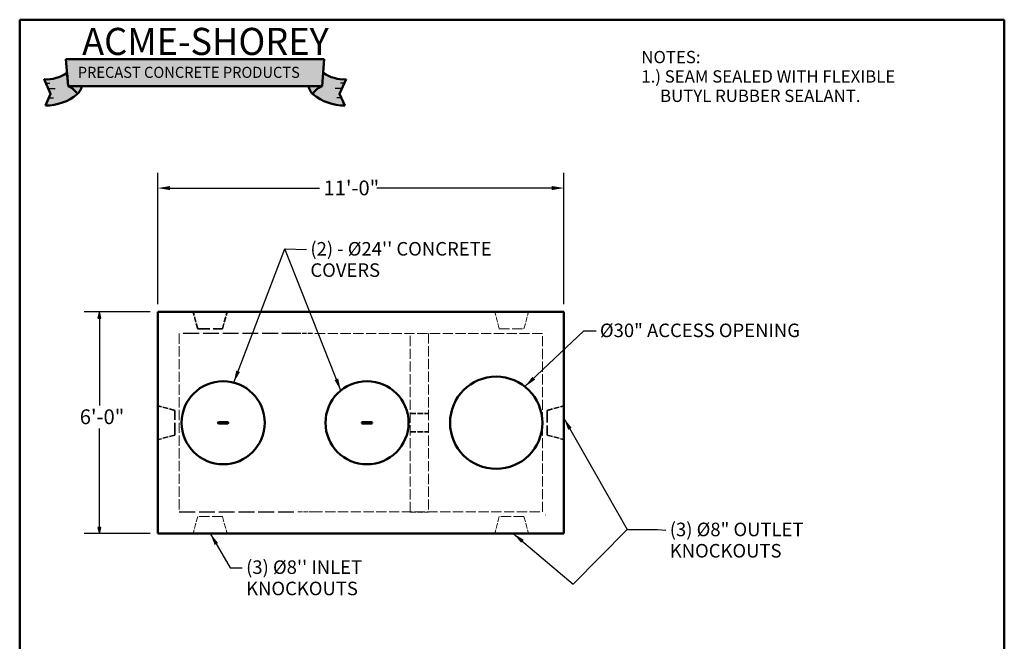
# Model space of a CAD drawing. Units: inches. Extents: x 10 to 330, y 10 to 430.
# Drawn here: x 10 to 330, y 228 to 430 of the extents above; entities that cross this region are included whole.
import ezdxf
from ezdxf.enums import TextEntityAlignment as Align

# ---------------------------------------------------------------- set-up
doc = ezdxf.new("R2010")
doc.units = ezdxf.units.IN
doc.header["$LTSCALE"] = 2160
doc.header["$MEASUREMENT"] = 0
doc.linetypes.add('DASHED', pattern=[0.2067, 0.1654, -0.0413])
for name, color, linetype, lineweight in [('Dimensions(ACME )', 7, 'Continuous', 25), ('Hidden Edges(ACME )', 7, 'DASHED', 35), ('Sketch Geometry(ACME )', 7, 'Continuous', 50), ('Symbols(ACME )', 7, 'Continuous', 25), ('Title (ANSI)', 7, 'Continuous', 50), ('Visible Edges(ACME )', 7, 'Continuous', 50)]:
    doc.layers.add(name, color=color, linetype=linetype, lineweight=lineweight)
doc.layers.add('obj', color=250, linetype='Continuous', lineweight=25, true_color=0x333333)
doc.styles.add('DEFAULT-ACME', font='arial.ttf')
doc.styles.add('Note Text (ANSI)', font='tahoma.ttf')
doc.styles.get("Standard").update_dxf_attribs({"font": 'ROMANS.shx'})
doc.dimstyles.new('DEFAULT-ACME -02', dxfattribs={"dimscale": 40, "dimtxt": 0.1200000047683716, "dimasz": 0.09842519462108612, "dimexe": 0.125, "dimexo": 0.0625, "dimgap": 0.03149606299212598, "dimtad": 0, "dimtih": 1, "dimtoh": 1, "dimrnd": 1e-08, "dimzin": 1, "dimdsep": 46, "dimlunit": 4, "dimtxsty": 'DEFAULT-ACME', "dimcen": 0.09, "dimdle": 0.3937007874015748, "dimclrd": 256, "dimclre": 256, "dimclrt": 7, "dimadec": 0, "dimazin": 0, "dimtfac": 1, "dimtofl": 0, "dimtmove": 0, "dimatfit": 3, "dimfxl": 1, "dimfrac": 2, "dimtolj": 1, "dimtzin": 0, "dimlwd": 25, "dimlwe": 25, "dimarcsym": 0})
doc.dimstyles.new('DEFAULT-ACME -04', dxfattribs={"dimscale": 40, "dimtxt": 0.1200000047683716, "dimasz": 0.05000000074505806, "dimexe": 0.125, "dimexo": 0.0625, "dimgap": 0.03149606299212598, "dimtad": 0, "dimtih": 1, "dimtoh": 1, "dimrnd": 1e-08, "dimzin": 1, "dimdsep": 46, "dimlunit": 4, "dimtxsty": 'DEFAULT-ACME', "dimblk": 'Filled-1', "dimcen": 0.09, "dimdle": 0.3937007874015748, "dimclrd": 256, "dimclre": 256, "dimclrt": 7, "dimadec": 0, "dimazin": 0, "dimtfac": 1, "dimtofl": 0, "dimtmove": 0, "dimatfit": 3, "dimfxl": 1, "dimfrac": 2, "dimtolj": 1, "dimtzin": 0, "dimlwd": 25, "dimlwe": 25, "dimarcsym": 0})
doc.dimstyles.new('DEFAULT-ACME -04$7', dxfattribs={"dimscale": 40, "dimtxt": 0.1200000047683716, "dimasz": 0.09842519462108612, "dimexe": 0.125, "dimexo": 0.0625, "dimgap": 0.03149606299212598, "dimtad": 0, "dimtih": 1, "dimtoh": 1, "dimrnd": 1e-08, "dimzin": 1, "dimdsep": 46, "dimlunit": 4, "dimtxsty": 'DEFAULT-ACME', "dimblk": 'Filled-1', "dimcen": 0.09, "dimdle": 0.3937007874015748, "dimclrd": 256, "dimclre": 256, "dimclrt": 7, "dimadec": 0, "dimazin": 0, "dimtfac": 1, "dimtofl": 0, "dimtmove": 0, "dimatfit": 3, "dimfxl": 1, "dimfrac": 2, "dimtolj": 1, "dimtzin": 0, "dimlwd": 25, "dimlwe": 25, "dimarcsym": 0})

# ---------------------------------------------------------------- blocks, each defined once
blk = doc.blocks.new('*D8')
at = {"layer": 'Defpoints', "color": 0, "linetype": 'Continuous', "transparency": 16777216}
for p in [(186.8804136421491, 375.269193323951), (54.8804136421491, 334.991319486005), (186.8804136421491, 334.991319486005)]:
    blk.add_point(p, dxfattribs=at)
at = {"layer": 'Dimensions(ACME )', "color": 156, "linetype": 'Continuous', "lineweight": 25, "true_color": 0x004080, "transparency": 16777216}
for p, q in [((54.8804136421491, 337.491319486005), (54.8804136421491, 380.269193323951)), ((186.8804136421491, 337.491319486005), (186.8804136421491, 380.269193323951)), ((58.81742142699255, 375.269193323951), (107.4897220595925, 375.269193323951)), ((182.9434058573057, 375.269193323951), (126.0465156058302, 375.269193323951))]:
    blk.add_line(p, q, dxfattribs=at)
at = {"layer": 'Dimensions(ACME )', "color": 156, "linetype": 'Continuous', "true_color": 0x004080, "transparency": 16777216}
for points in [[(58.81742142699255, 375.9253612880916), (58.81742142699255, 374.6130253598104), (54.8804136421491, 375.269193323951)], [(182.9434058573057, 375.9253612880916), (182.9434058573057, 374.6130253598104), (186.8804136421491, 375.269193323951)]]:
    blk.add_solid(points, dxfattribs=at)
at = {"layer": 'Dimensions(ACME )', "color": 7, "linetype": 'Continuous', "lineweight": 25, "transparency": 16777216, "insert": (108.7495645792775, 377.7199437766644), "char_height": 4.800000190734863, "attachment_point": 1, "style": 'DEFAULT-ACME'}
blk.add_mtext('\\A1;11\'-0"', dxfattribs=at)
blk = doc.blocks.new('Filled-1')
at = {"color": 0}
for p, q in [((0, 0), (-0.9999999999999999, 0.25)), ((-0.9999999999999999, 0.25), (-0.9999999999999999, -0.25)), ((-0.9999999999999999, 0), (0, 0)), ((-0.9999999999999999, -0.25), (0, 0))]:
    blk.add_line(p, q, dxfattribs=at)
at = {"color": 0, "flags": 128}
blk.add_lwpolyline([(-0.9999999999999999, -0.25), (0, 0), (-0.9999999999999999, 0.25), (-0.9999999999999999, -0.25)], dxfattribs=at)
at = {"color": 0}
blk.add_solid([(-0.9999999999999999, -0.25), (0, 0), (-0.9999999999999999, 0.25), (-0.9999999999999999, -0.25)], dxfattribs=at)
blk = doc.blocks.new('*D18')
at = {"layer": 'Defpoints', "color": 0, "linetype": 'Continuous', "transparency": 16777216}
for p in [(54.88041364214913, 334.9913194860051), (35.91685768623775, 262.9913194860052), (54.88041364214913, 262.9913194860052)]:
    blk.add_point(p, dxfattribs=at)
at = {"layer": 'Dimensions(ACME )', "color": 156, "linetype": 'Continuous', "lineweight": 25, "true_color": 0x004080, "transparency": 16777216}
for p, q in [((52.38041364214913, 334.9913194860051), (30.91685768623773, 334.9913194860051)), ((35.91685768623773, 332.9913194562028), (35.91685768623773, 304.5956942082891)), ((35.91685768623775, 264.9913195158076), (35.91685768623774, 297.1745082634921)), ((52.38041364214913, 262.9913194860052), (30.91685768623775, 262.9913194860052))]:
    blk.add_line(p, q, dxfattribs=at)
at = {"layer": 'Dimensions(ACME )', "color": 156, "linetype": 'Continuous', "lineweight": 25, "true_color": 0x004080, "transparency": 16777216, "xscale": 2.000000029802322, "yscale": 2.000000029802322, "zscale": 2.000000029802322}
for p, rotation in [((35.91685768623773, 334.9913194860051), 90), ((35.91685768623775, 262.9913194860052), 270)]:
    blk.add_blockref('Filled-1', p, dxfattribs=dict(at, rotation=rotation))
at = {"layer": 'Dimensions(ACME )', "color": 7, "linetype": 'Continuous', "lineweight": 25, "transparency": 16777216, "insert": (29.52395152869209, 303.335851688604), "char_height": 4.800000190734863, "attachment_point": 1, "style": 'DEFAULT-ACME'}
blk.add_mtext('\\A1;6\'-0"', dxfattribs=at)
blk = doc.blocks.new('Borders Back-Sheet2')
at = {"layer": 'obj', "true_color": 0xffbf00}
blk.add_hatch(color=40, dxfattribs=at).paths.add_polyline_path([(2.70785398968451, 10.20927958608878), (2.724476835754436, 10.42927958608878), (0.6259818238030315, 10.42927958608878), (0.6426046698729575, 10.20927958608878)])
h = blk.add_hatch(color=40, dxfattribs=at)
edge = h.paths.add_edge_path()
edge.add_arc((0.6762940751910071, 10.12328539359715), 0.04733534235275762, 27.59096119754079, 33.69630227081225)
edge.add_arc((0.606037313980897, 10.08998509610734), 0.1247731816411983, 28.51300640312043, 72.95811964827844)
edge.add_line((0.6426046698729603, 10.20927958608878), (0.6344753423958458, 10.31686958827259))
edge.add_arc((0.4650882714201812, 10.56874110136299), 0.3035312816171711, 266.9995173499557, 303.9213766419609, ccw=False)
edge.add_line((0.4492001181551549, 10.26562593264656), (0.5010388680013033, 10.14833564196563))
edge.add_line((0.5010388680013033, 10.14833564196563), (0.4586141270112498, 10.05234547596906))
edge.add_arc((0.461550086931483, 10.45351439872598), 0.4011796660432767, 269.5806875869146, 309.7808932130421)
h = blk.add_hatch(color=40, dxfattribs=at)
edge = h.paths.add_edge_path()
edge.add_line((2.891844532546219, 10.05234547596907), (2.849419791556166, 10.14833564196563))
edge.add_line((2.849419791556166, 10.14833564196563), (2.901258541402314, 10.26562593264656))
edge.add_arc((2.885370388137286, 10.56874110136299), 0.3035312816171694, 236.0786233580391, 273.00048265004466, ccw=False)
edge.add_line((2.715983317161621, 10.31686958827259), (2.70785398968451, 10.20927958608878))
edge.add_arc((2.744421345576575, 10.08998509610734), 0.1247731816411972, 107.0418803517224, 151.4869935968742)
edge.add_arc((2.674164584366432, 10.1232853935971), 0.04733534235275771, 146.3036977291059, 152.4090388023885)
edge.add_arc((2.888908572625992, 10.45351439872598), 0.4011796660432779, 230.2191067869568, 270.4193124130845)
at = {"layer": 'obj', "true_color": 0xcc9966}
h = blk.add_hatch(color=33, dxfattribs=at)
edge = h.paths.add_edge_path()
edge.add_arc((0.6762940751909988, 10.12328539359714), 0.04733534235276782, 27.59096119754198, 33.69630227081219)
edge.add_arc((0.6060373139808942, 10.08998509610734), 0.1247731816411975, 28.51300640312063, 72.95811964827878)
edge.add_line((0.6426046698729575, 10.20927958608878), (0.7550775788050531, 10.20927958608878))
edge.add_arc((0.6318349362079289, 10.23750468695836), 0.126433402522517, 313.11410253740746, 347.100544359833, ccw=False)
h = blk.add_hatch(color=33, dxfattribs=at)
edge = h.paths.add_edge_path()
edge.add_line((2.70785398968451, 10.20927958608878), (2.595381080752418, 10.20927958608878))
edge.add_arc((2.718623723349544, 10.23750468695836), 0.1264334025225169, 192.8994556401644, 226.8858974625904)
edge.add_arc((2.674164584366499, 10.12328539359719), 0.04733534235277343, 146.3036977291737, 152.4090388025267, ccw=False)
edge.add_arc((2.744421345576573, 10.08998509610734), 0.1247731816411972, 107.041880351721, 151.4869935968443, ccw=False)
at = {"layer": 'obj'}
for p, q in [((2.724476835754436, 10.42927958608878), (0.6259818238030308, 10.42927958608878)), ((0.6259818238030315, 10.42927958608878), (0.6426046698729575, 10.20927958608878)), ((2.70785398968451, 10.20927958608878), (2.724476835754436, 10.42927958608878)), ((0.5010388680013033, 10.14833564196563), (0.4492001181551556, 10.26562593264656)), ((2.849419791556166, 10.14833564196563), (2.901258541402314, 10.26562593264656)), ((0.4631391282704932, 10.23408754576252), (0.4936674734026901, 10.23408754576252)), ((0.4819482947091659, 10.19152994926173), (0.5382286661658038, 10.19152994926173)), ((0.6426046698729575, 10.20927958608878), (2.70785398968451, 10.20927958608878)), ((2.868510364848302, 10.19152994926173), (2.812229993391664, 10.19152994926173)), ((2.887319531286976, 10.23408754576252), (2.856791186154778, 10.23408754576252)), ((0.5010388680013033, 10.14833564196563), (0.4586141270112498, 10.05234547596907)), ((0.4857941280686935, 10.11384291242725), (0.5233482097273032, 10.11384291242725)), ((2.864664531488774, 10.11384291242725), (2.827110449830166, 10.11384291242725)), ((2.849419791556166, 10.14833564196563), (2.891844532546219, 10.05234547596907))]:
    blk.add_line(p, q, dxfattribs=at)
for centre, radius, start, end in [((0.4650882714201812, 10.56874110136299), 0.3035312816171701, 266.9995173499558, 303.6459778847641), ((2.885370388137291, 10.56874110136298), 0.3035312816171701, 236.3540221152339, 273.0004826500435), ((0.6060373139808939, 10.08998509610734), 0.1247731816411986, 28.51300640312325, 72.95811964827837), ((0.6318349362079246, 10.23750468695837), 0.1264334025225173, 313.1141025374096, 347.100544359835), ((2.718623723349539, 10.23750468695836), 0.1264334025225169, 192.8994556401664, 226.8858974625927), ((2.744421345576573, 10.08998509610734), 0.1247731816411986, 107.0418803517208, 151.486993596876), ((0.4615500869314827, 10.45351439872598), 0.4011796660432773, 269.5806875869146, 309.780893213042), ((0.6762940751909982, 10.12328539359715), 0.04733534235276422, 27.59096119753278, 33.696302270811), ((2.67416458436646, 10.12328539359714), 0.04733534235276422, 146.3036977291665, 152.4090388024384), ((2.888908572625987, 10.45351439872598), 0.4011796660432773, 230.2191067869578, 270.419312413085)]:
    blk.add_arc(centre, radius, start, end, dxfattribs=at)
at = {"layer": 'Sketch Geometry(ACME )'}
for p, q in [((8.249999999999998, 10.75), (0.2499999999999992, 10.75)), ((0.2499999999999992, 10.75), (0.2500000000000076, 0.2500000000000006)), ((8.250000000000002, 0.2499999999999981), (8.249999999999998, 10.75)), ((2.724476835754436, 10.42927958608878), (0.6259818238030315, 10.42927958608878)), ((0.6259818238030315, 10.42927958608878), (0.6426046698729575, 10.20927958608878)), ((2.70785398968451, 10.20927958608878), (2.724476835754436, 10.42927958608878)), ((0.4492001181551556, 10.26562593264656), (0.5010388680013033, 10.14833564196563)), ((0.6426046698729575, 10.20927958608878), (0.6344753423958458, 10.31686958827259)), ((2.715983317161621, 10.31686958827259), (2.70785398968451, 10.20927958608878)), ((2.849419791556166, 10.14833564196563), (2.901258541402314, 10.26562593264656)), ((0.7550775788050517, 10.20927958608878), (0.6426046698729575, 10.20927958608878)), ((0.6426046698729575, 10.20927958608878), (2.70785398968451, 10.20927958608878)), ((2.70785398968451, 10.20927958608878), (2.595381080752417, 10.20927958608878)), ((0.5010388680013033, 10.14833564196563), (0.4586141270112498, 10.05234547596907)), ((2.891844532546219, 10.05234547596907), (2.849419791556166, 10.14833564196563)), ((5.875000000000002, 1.250000000000019), (5.875000000000002, 0.8124999999999988)), ((3.875000000000001, 0.8124999999999984), (3.875000000000001, 0.2499999999999981)), ((5.875000000000002, 0.8124999999999988), (5.875000000000002, 0.2499999999999981)), ((6.375000000000002, 0.449999999999998), (6.375000000000002, 0.812499999999999)), ((8.250000000000002, 0.4499999999999982), (5.875000000000002, 0.449999999999998)), ((0.2500000000000076, 0.2500000000000006), (8.250000000000002, 0.2499999999999981))]:
    blk.add_line(p, q, dxfattribs=at)
for centre, radius, start, end in [((0.4650882714201812, 10.56874110136299), 0.303531281617171, 266.9995173499556, 303.9213766419609), ((2.885370388137286, 10.56874110136299), 0.3035312816171693, 236.078623358039, 273.0004826500445), ((0.606037313980897, 10.08998509610734), 0.1247731816411983, 28.51300640312044, 72.95811964827847), ((0.6060373139808942, 10.08998509610734), 0.1247731816411975, 28.51300640312058, 72.95811964827858), ((0.6318349362079289, 10.23750468695836), 0.126433402522517, 313.1141025374075, 347.1005443598336), ((2.718623723349544, 10.23750468695836), 0.1264334025225169, 192.8994556401644, 226.8858974625899), ((2.744421345576575, 10.08998509610734), 0.1247731816411973, 107.0418803517224, 151.4869935968742), ((2.744421345576573, 10.08998509610734), 0.1247731816411972, 107.041880351721, 151.4869935968443), ((0.461550086931483, 10.45351439872598), 0.4011796660432767, 269.5806875869146, 309.7808932130421), ((0.6762940751910071, 10.12328539359715), 0.04733534235275761, 27.59096119754083, 33.69630227081229), ((0.6762940751909988, 10.12328539359714), 0.04733534235276781, 27.59096119754204, 33.69630227081223), ((2.674164584366432, 10.1232853935971), 0.04733534235275773, 146.3036977291042, 152.4090388023885), ((2.674164584366499, 10.12328539359719), 0.04733534235277344, 146.3036977291719, 152.4090388025265), ((2.888908572625992, 10.45351439872598), 0.401179666043278, 230.2191067869568, 270.4193124130845)]:
    blk.add_arc(centre, radius, start, end, dxfattribs=at)
at = {"layer": 'Title (ANSI)'}
for p, q in [((8.250000000000002, 1.250000000000026), (0.2500000000000076, 1.250000000000002)), ((0.2500000000000076, 0.8124999999999976), (8.250000000000002, 0.8124999999999994))]:
    blk.add_line(p, q, dxfattribs=at)
at = {"layer": 'obj', "color": 7, "insert": (1.726436560617106, 10.68347978973175), "char_height": 0.2000000063828596, "width": 2.812283991504041, "attachment_point": 2, "line_spacing_factor": 0.2996409833431244}
blk.add_mtext('\\pxsm0.94;\\fCambria|b0|i0;\\W0.98;\\H0.2200; ACME-SHOREY  \\fTahoma|b1|i0;\\W0.98;\\H0.1000;\\P\\fTahoma|b1|i0;\\W0.98;\\H0.1000;\\P', dxfattribs=at)
at = {"layer": 'obj', "color": 242, "true_color": 0xcc0033, "insert": (0.7217630266686399, 10.3670834156569), "char_height": 0.0899999981790077, "attachment_point": 1, "line_spacing_factor": 0.421640008687973}
blk.add_mtext('\\fCambria|b1|i0;\\W0.97;\\H0.0900;PRECAST CONCRETE PRODUCTS', dxfattribs=at)
at = {"layer": 'Symbols(ACME )', "color": 7, "insert": (5.300639336440568, 10.49611286038741), "char_height": 0.1000000031914298, "attachment_point": 1, "line_spacing_factor": 0.9442214965820312, "style": 'DEFAULT-ACME'}
blk.add_mtext('\\fArial|b0|i0;\\H0.1000;NOTES:\\P\\fArial|b0|i0;\\H0.1000;1.) SEAM SEALED WITH FLEXIBLE\\P\\fArial|b0|i0;\\H0.1000;     BUTYL RUBBER SEALANT.', dxfattribs=at)
at = {"layer": 'Symbols(ACME )', "color": 7, "attachment_point": 1, "style": 'DEFAULT-ACME'}
for s, insert, char_height in [('\\fArial Narrow|b1|i0;\\H0.1800;H-20', (5.395000000000001, 1.092499999999997), 0.1799999963580154), ('\\fArial|b0|i0;DATE:', (6.650000000000001, 0.669999999999998), 0.1200000014830762), ('\\fArial|b0|i0;\\H0.1000;Ch', (6.250000000000001, 0.3899999999999981), 0.1000000031914298), ('\\fArial|b0|i0;\\H0.1000;Pg', (6.850000000000001, 0.3899999999999981), 0.1000000031914298), ('\\fArial|b0|i0;\\H0.1000;Sht', (7.500000000000001, 0.3899999999999981), 0.1000000031914298)]:
    blk.add_mtext(s, dxfattribs=dict(at, insert=insert, char_height=char_height))
at = {"layer": 'Symbols(ACME )', "color": 7, "lineweight": 30, "flags": 63}
for tag, height, p in [('WT-TOP', 0.1200000014830762, (4.595000000000002, 0.6899999999999981)), ('Co.', 0.159999998066369, (6.005000000000001, 0.699999999999998)), ('Date', 0.1200000014830762, (7.170000000000001, 0.6699999999999982)), ('Sheet', 0.1000000031914298, (7.73, 0.3899999999999981)), ('Ch#', 0.1000000031914298, (6.48, 0.3899999999999981)), ('Pg#', 0.1000000031914298, (7.060000000000001, 0.3899999999999981))]:
    blk.add_attdef(tag, text='', height=height, dxfattribs=at).set_placement(p, align=Align.TOP_LEFT)
at = {"layer": 'Title (ANSI)', "color": 7, "insert": (0.340000000000002, 1.139999999999997), "char_height": 0.2400000029661524, "attachment_point": 1, "style": 'Note Text (ANSI)'}
blk.add_mtext('\\fArial Narrow|b1|i0;\\H0.2400;NAME:', dxfattribs=at)
at = {"layer": 'Title (ANSI)', "color": 7, "insert": (5.930000000000001, 1.102499999999998), "char_height": 0.1799999963580154, "width": 0.7405792634318193, "attachment_point": 1, "style": 'Note Text (ANSI)'}
blk.add_mtext('\\fArial|b1|i0;\\H0.1800;ITEM#', dxfattribs=at)
at = {"layer": 'Title (ANSI)', "color": 7, "insert": (0.3525761814547832, 0.7246805064689155), "char_height": 0.1000000031914298, "attachment_point": 1, "line_spacing_factor": 0.9442214965820312, "style": 'Note Text (ANSI)'}
blk.add_mtext('\\fArial|b0|i0;\\H0.1000;Concrete Minimum Strength: 5,000 p.s.i. at 28 days\\P\\fArial|b0|i0;\\H0.1000;Steel Reinforcment:ASTM A615, Grade 60\\P\\fArial|b0|i0;\\H0.1000;Design Loading: standard units - AASHTO - H20', dxfattribs=at)
at = {"layer": 'Title (ANSI)', "color": 7, "lineweight": 30, "flags": 63}
for tag, height, p in [('<Name>^M', 0.159999998066369, (1.250000000000002, 1.092499999999996)), ('ITEM:', 0.159999998066369, (6.720000000000001, 1.102499999999998)), ('<WT-B>', 0.1200000014830762, (4.685000000000001, 0.4499999999999981))]:
    blk.add_attdef(tag, text='', height=height, dxfattribs=at).set_placement(p, align=Align.TOP_LEFT)

msp = doc.modelspace()

# ---------------------------------------------------------------- linework, layer by layer
at = {"layer": 'Hidden Edges(ACME )', "ltscale": 0.00502520427107811}
for p, q in [((67.88041364214911, 329.491319486005), (66.38041364214911, 334.991319486005)), ((75.88041364214908, 329.491319486005), (77.38041364214908, 334.991319486005)), ((60.38041364214912, 302.991319486005), (54.88041364214913, 304.491319486005)), ((181.3804136421491, 302.991319486005), (186.8804136421491, 304.491319486005)), ((60.38041364214912, 294.9913194860051), (54.88041364214913, 293.4913194860051)), ((181.3804136421491, 294.991319486005), (186.8804136421491, 293.491319486005))]:
    msp.add_line(p, q, dxfattribs=at)
at = {"layer": 'Hidden Edges(ACME )', "linetype": 'DASHED', "lineweight": 18, "ltscale": 0.00502520427107811}
for p, q in [((165.8804136421491, 329.491319486005), (164.3804136421491, 334.991319486005)), ((173.8804136421491, 329.491319486005), (175.3804136421491, 334.991319486005)), ((67.88041364214907, 268.491319486005), (66.38041364214911, 262.9913194860051)), ((75.88041364214908, 268.4913194860051), (77.38041364214911, 262.9913194860051)), ((165.8804136421491, 268.491319486005), (164.3804136421492, 262.9913194860052)), ((173.8804136421491, 268.491319486005), (175.3804136421491, 262.9913194860051))]:
    msp.add_line(p, q, dxfattribs=at)
at = {"layer": 'Hidden Edges(ACME )', "linetype": 'DASHED', "lineweight": 25, "ltscale": 0.01437193527817726}
for p, q in [((100.3804136421491, 327.991319486005), (61.88041364214912, 327.991319486005)), ((61.88041364214912, 269.9913194860051), (100.3804136421491, 269.9913194860051))]:
    msp.add_line(p, q, dxfattribs=at)
at = {"layer": 'Hidden Edges(ACME )', "linetype": 'DASHED', "lineweight": 18, "ltscale": 0.009279097430408001}
for p, q in [((61.88041364214912, 327.991319486005), (61.88041364214912, 269.9913194860051)), ((179.8804136421491, 298.991319486005), (179.8804136421491, 327.991319486005)), ((179.8804136421491, 269.991319486005), (179.8804136421491, 298.991319486005))]:
    msp.add_line(p, q, dxfattribs=at)
at = {"layer": 'Hidden Edges(ACME )', "ltscale": 0.0110792238265276}
for p, q in [((67.88041364214908, 329.491319486005), (75.8804136421491, 329.491319486005)), ((60.38041364214912, 294.991319486005), (60.38041364214912, 302.991319486005)), ((181.3804136421491, 302.991319486005), (181.3804136421491, 294.991319486005))]:
    msp.add_line(p, q, dxfattribs=at)
at = {"layer": 'Hidden Edges(ACME )', "linetype": 'DASHED', "lineweight": 25, "ltscale": 0.004186716862022877}
msp.add_line((105.1304136421491, 327.9913194860051), (100.3804136421491, 327.9913194860051), dxfattribs=at)
at = {"layer": 'Hidden Edges(ACME )', "linetype": 'DASHED', "lineweight": 18, "ltscale": 0.009301317855715752}
for p, q in [((179.8804136421491, 327.991319486005), (105.1304136421491, 327.991319486005)), ((105.1304136421491, 269.9913194860051), (179.8804136421491, 269.991319486005))]:
    msp.add_line(p, q, dxfattribs=at)
at = {"layer": 'Hidden Edges(ACME )', "linetype": 'DASHED', "lineweight": 18, "ltscale": 0.009296487085521221}
for p, q in [((136.8804136421491, 269.936971659918), (136.8804136421491, 328.045667312092)), ((142.8804136421491, 328.045667312092), (142.8804136421491, 269.936971659918))]:
    msp.add_line(p, q, dxfattribs=at)
at = {"layer": 'Hidden Edges(ACME )', "linetype": 'DASHED', "lineweight": 18, "ltscale": 0.009381977841258049}
for p, q in [((165.8804136421491, 329.491319486005), (173.8804136421491, 329.491319486005)), ((75.88041364214908, 268.4913194860051), (67.88041364214907, 268.4913194860051)), ((173.8804136421491, 268.491319486005), (165.8804136421491, 268.491319486005))]:
    msp.add_line(p, q, dxfattribs=at)
at = {"layer": 'Hidden Edges(ACME )', "linetype": 'DASHED', "lineweight": 18, "ltscale": 0.001335849636234343}
for p, q in [((180.8804136421491, 328.9913194860051), (180.8478049464969, 328.9587107903529)), ((180.8804136421491, 268.9913194860051), (180.847804946497, 269.0239281816572))]:
    msp.add_line(p, q, dxfattribs=at)
at = {"layer": 'Hidden Edges(ACME )', "ltscale": 0.005288972053676844}
for p, q in [((136.8804136421491, 301.991319486005), (142.8804136421491, 301.991319486005)), ((136.8804136421491, 295.991319486005), (142.8804136421491, 295.991319486005))]:
    msp.add_line(p, q, dxfattribs=at)
at = {"layer": 'Hidden Edges(ACME )', "linetype": 'DASHED', "lineweight": 18, "ltscale": 0.004186716862022877}
msp.add_line((100.3804136421491, 269.9913194860051), (105.1304136421491, 269.9913194860051), dxfattribs=at)
at = {"layer": 'Hidden Edges(ACME )', "linetype": 'DASHED', "lineweight": 18, "ltscale": 0.005288972053676844}
msp.add_line((136.8804136421491, 269.936971659918), (142.8804136421491, 269.936971659918), dxfattribs=at)
at = {"layer": 'Hidden Edges(ACME )', "ltscale": 0.0005175735568627715}
for centre, start, end in [((74.6304136421491, 298.9686215329158), 270, 90), ((77.6304136421491, 298.9686215329158), 90, 270), ((121.3804136421491, 298.9686215329158), 270, 90), ((124.3804136421491, 298.9686215329158), 90, 270)]:
    msp.add_arc(centre, 0.1875, start, end, dxfattribs=at)
at = {"layer": 'Visible Edges(ACME )'}
for p, q in [((54.88041364214913, 334.991319486005), (54.88041364214913, 262.9913194860051)), ((186.8804136421491, 334.991319486005), (54.88041364214913, 334.991319486005)), ((186.8804136421491, 262.9913194860051), (186.8804136421491, 334.991319486005)), ((77.6304136421491, 299.1561215329158), (74.6304136421491, 299.1561215329158)), ((74.6304136421491, 298.7811215329158), (77.6304136421491, 298.7811215329158)), ((124.3804136421491, 299.1561215329158), (121.3804136421491, 299.1561215329158)), ((121.3804136421491, 298.7811215329158), (124.3804136421491, 298.7811215329158)), ((54.88041364214913, 262.9913194860051), (186.8804136421491, 262.9913194860051))]:
    msp.add_line(p, q, dxfattribs=at)
for centre, radius in [((164.8804136421491, 298.991319486005), 15), ((76.13041364214912, 298.991319486005), 13.5), ((76.13041364214911, 298.991319486005), 13.5), ((122.8804136421491, 298.991319486005), 13.5), ((122.8804136421491, 298.991319486005), 13.5)]:
    msp.add_circle(centre, radius, dxfattribs=at)
for centre, start, end in [((74.6304136421491, 298.9686215329158), 90, 270), ((77.6304136421491, 298.9686215329158), 270, 90), ((121.3804136421491, 298.9686215329158), 90, 270), ((124.3804136421491, 298.9686215329158), 270, 90)]:
    msp.add_arc(centre, 0.1875, start, end, dxfattribs=at)

# ---------------------------------------------------------------- block references
at = {"xscale": 40, "yscale": 40, "zscale": 40}
msp.add_blockref('Borders Back-Sheet2', (0, 0), dxfattribs=at)

# ---------------------------------------------------------------- texts
at = {"layer": 'Symbols(ACME )', "color": 7, "char_height": 4.399999858826164, "attachment_point": 1, "line_spacing_factor": 0.9442214369773865, "style": 'DEFAULT-ACME'}
for s, insert, width in [("\\fArial|b0|i0;\\H4.4000;(2) - Ø24'' CONCRETE\\P\\fArial|b0|i0;\\H4.4000;COVERS", (104.4724786581768, 357.7283383589015), 63.14267886905219), ('\\fArial|b0|i0;\\H4.4000;(3) Ø8" OUTLET\\P\\fArial|b0|i0;\\H4.4000;KNOCKOUTS', (221.2681833917583, 266.5131849428152), 45.55945133599709), ("\\fArial|b0|i0;\\H4.4000;(3) Ø8'' INLET\\P\\fArial|b0|i0;\\H4.4000;KNOCKOUTS", (83.58299711708784, 254.2529754828172), 38.94603534007636)]:
    msp.add_mtext(s, dxfattribs=dict(at, insert=insert, width=width))
at = {"layer": 'Symbols(ACME )', "color": 7, "insert": (198.5730216017974, 331.2183644163215), "char_height": 4.399999858826164, "width": 70.85609436035156, "attachment_point": 1, "style": 'DEFAULT-ACME'}
msp.add_mtext('\\fArial|b0|i0;\\H4.4000;Ø30" ACCESS OPENING', dxfattribs=at)

# ---------------------------------------------------------------- dimensions: what is measured, and where the dimension line sits
at = {"layer": 'Dimensions(ACME )', "color": 156, "linetype": 'Continuous', "lineweight": 25, "true_color": 0x004080}
for base, p2, angle, dimstyle, override, picture, middle in [((186.8804136421491, 375.269193323951), (186.8804136421491, 334.991319486005), 180, 'DEFAULT-ACME -02', {"dimgap": 0.03149606299212598, "dimtih": 0, "dimtoh": 0, "dimdec": 2, "dimlfac": 1, "dimtol": 0, "dimlim": 0, "dimtp": 0, "dimtm": -0, "dimtdec": 2, "dimatfit": 1}, '*D8', (116.7681188327113, 375.269193323951)), ((35.91685768623775, 262.9913194860052), (54.8804136421491, 262.9913194860051), 90, 'DEFAULT-ACME -04', {"dimgap": 0.03149606299212598, "dimdec": 2, "dimlfac": 1, "dimtol": 0, "dimlim": 0, "dimtp": 0, "dimtm": -0, "dimtdec": 2, "dimatfit": 1}, '*D18', (35.91685768623782, 300.8851012358905))]:
    dim = msp.add_linear_dim(base=base, p1=(54.8804136421491, 334.991319486005), p2=p2, angle=angle, dimstyle=dimstyle, override=override, dxfattribs=at)
    dim.commit()
    dim.dimension.update_dxf_attribs({"geometry": picture, "text_midpoint": middle, "dimtype": 160})

# ---------------------------------------------------------------- leaders
at = {"layer": 'Symbols(ACME )', "color": 156, "linetype": 'Continuous', "lineweight": 25, "true_color": 0x004080, "annotation_type": 0, "has_hookline": 1, "hookline_direction": 0}
for points, text_width in [([(79.57476398133548, 312.0445355931928), (96.19417631221401, 355.4926673962299), (103.2126361384918, 355.32833832924)], 62.43738062755799), ([(174.2048399974083, 310.7410034453866), (193.3761712972689, 328.81836438666), (197.3131790821124, 328.81836438666)], 70.20791268758526), ([(186.8804136421491, 300.4487755528318), (207.4806052795121, 264.2902100809845), (213.2044712074381, 264.2853457772617), (217.3311755177425, 264.2775139801436), (220.0083408720733, 264.1131849131537)], 45.062482946794), ([(71.95289318802146, 262.9913194860051), (78.38614681255936, 251.8529754531557), (82.3231545974028, 251.8529754531557)], 38.39945429740791)]:
    msp.add_leader(points, dimstyle='DEFAULT-ACME -04$7', override={"dimtad": 0}, dxfattribs=dict(at, text_width=text_width))
at = {"layer": 'Symbols(ACME )', "color": 156, "linetype": 'Continuous', "lineweight": 25, "true_color": 0x004080}
for points in [[(114.3531698310294, 309.4572696571897), (96.19417631221401, 355.4926673962299)], [(170.4020070526932, 262.9913194860051), (189.9259298644801, 246.5677905777198), (207.4806052795121, 264.2902100809845)]]:
    msp.add_leader(points, dimstyle='DEFAULT-ACME -04$7', override={"dimtad": 0}, dxfattribs=at)

doc.saveas('drawing.dxf')
